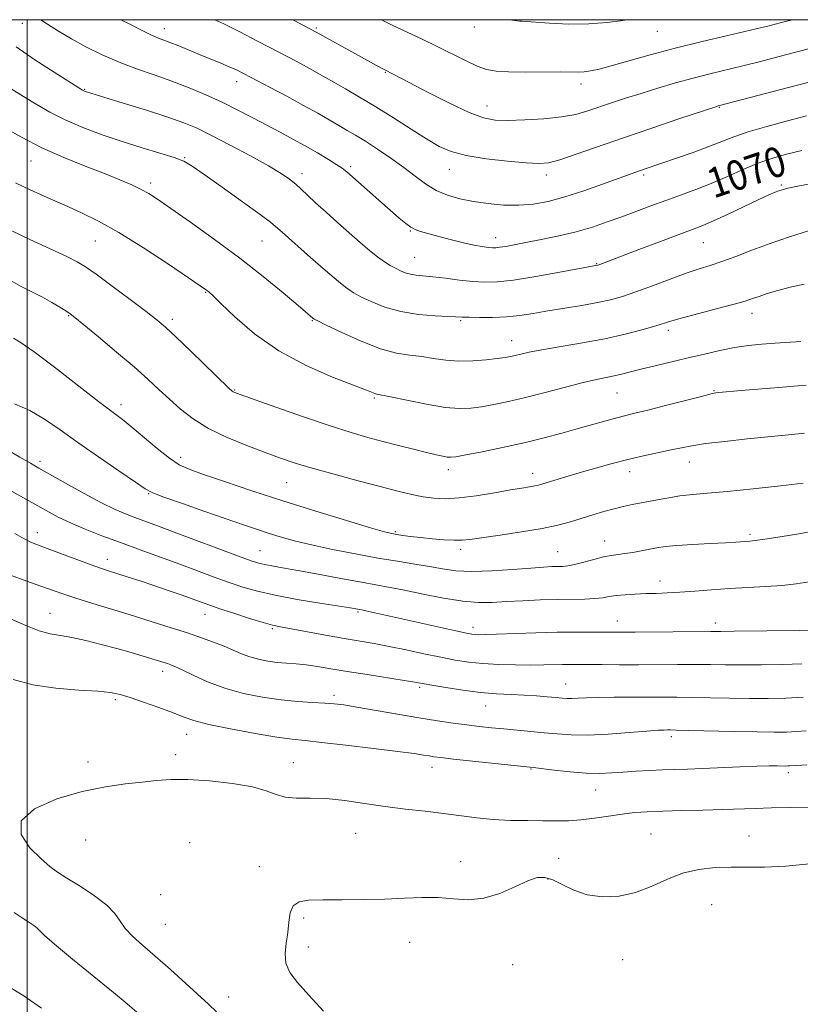
# Model space of a CAD drawing. Extents: x 2057300 to 2060200, y 339800 to 342700.
# Drawn here: x 2058498 to 2058706, y 342238 to 342500 of the extents above; entities that cross this region are included whole.
import ezdxf
from ezdxf.enums import TextEntityAlignment as Align

# ---------------------------------------------------------------- set-up
doc = ezdxf.new("R2010")
doc.units = 0
doc.header["$MEASUREMENT"] = 0
for name, color, linetype, lineweight in [('32000', 7, 'Continuous', 0), ('DTM SPOT ELEVATION', 2, 'Continuous', 13), ('INDEX CONTOUR', 41, 'Continuous', 13), ('INDEX CONTOUR LABEL', 244, 'Continuous', 0), ('INTERMEDIATE CONTOUR', 44, 'Continuous', 0)]:
    doc.layers.add(name, color=color, linetype=linetype, lineweight=lineweight)
doc.styles.add('Style-ITALICS', font='ITALICS.shx')

msp = doc.modelspace()

# ---------------------------------------------------------------- linework, layer by layer
at = {"layer": '32000', "flags": 128}
for points in [[(2057500, 340000), (2060000, 340000), (2060000, 342500), (2057500, 342500), (2057500, 340000)], [(2058500, 342500), (2058500, 340000)]]:
    msp.add_lwpolyline(points, dxfattribs=at)
at = {"layer": 'DTM SPOT ELEVATION'}
for p in [(2058498.79, 342499.01, 1069.3), (2058536.63, 342497.62, 1072.6), (2058577.11, 342497.76, 1076.2), (2058619.29, 342498.07, 1079.5), (2058668.04, 342496.94, 1079.2), (2058595.49, 342485.95, 1075.9), (2058555.9, 342483.45, 1071.4), (2058515.36, 342481.4, 1068.1), (2058647.65, 342482.82, 1077.5), (2058622.65, 342476.95, 1076.7), (2058684.57, 342476.64, 1073.9), (2058501.02, 342462.35, 1063.2), (2058542, 342463.22, 1066.1), (2058586.32, 342460.78, 1070.3), (2058612.61, 342460.09, 1073.3), (2058573.35, 342458.94, 1068.5), (2058638.46, 342458.56, 1073.5), (2058664.39, 342458.56, 1071.7), (2058533, 342456.47, 1064.4), (2058701.06, 342455.95, 1068.2), (2058602.2, 342443.68, 1069.9), (2058624.91, 342441.93, 1070.6), (2058518.19, 342441.02, 1061.1), (2058562.63, 342441.01, 1065.1), (2058680.3, 342440.52, 1067.1), (2058603.32, 342436.64, 1068.9), (2058651.89, 342434.99, 1068.1), (2058547.64, 342427.34, 1061.9), (2058511.14, 342421.1, 1057.9), (2058693.28, 342421.72, 1063.4), (2058538.77, 342420.13, 1060.4), (2058576.04, 342419.8, 1063.9), (2058615.6, 342419.74, 1065.8), (2058670.98, 342417.21, 1063.6), (2058629.22, 342414.41, 1064.7), (2058555.32, 342401.24, 1060.1), (2058657.31, 342400.51, 1061.1), (2058683.18, 342401.13, 1060.1), (2058525.04, 342397.39, 1056.5), (2058592.6, 342399.14, 1061.8), (2058503.5, 342382.3, 1052.4), (2058540.97, 342383.32, 1056.5), (2058676.59, 342382.11, 1057.3), (2058612.29, 342380.06, 1059.5), (2058634.77, 342379.11, 1058.6), (2058660.62, 342379.54, 1057.4), (2058569.21, 342376.6, 1057.1), (2058532.45, 342373.62, 1053.9), (2058502.76, 342363.29, 1048.6), (2058598.19, 342363.51, 1056.2), (2058692.75, 342362.85, 1054.3), (2058653.97, 342361, 1054.7), (2058562.1, 342358.42, 1052.9), (2058615.65, 342358.81, 1055.6), (2058641.5, 342358.2, 1054.9), (2058521.45, 342356.11, 1048.6), (2058668.74, 342350.41, 1052.6), (2058506.12, 342341.79, 1044.8), (2058588.2, 342342.14, 1049.8), (2058547.49, 342341.51, 1047.3), (2058657.35, 342339.71, 1050.7), (2058683.46, 342339.13, 1050.5), (2058565.36, 342337.67, 1047.8), (2058618.93, 342338.03, 1050.5), (2058536.16, 342326.31, 1043.5), (2058604.66, 342321.98, 1045.7), (2058643.58, 342322.95, 1046.8), (2058523.53, 342318.76, 1041.7), (2058581.8, 342319.85, 1044.4), (2058622.24, 342317.07, 1045.2), (2058542.58, 342309.47, 1041.3), (2058671.74, 342308.91, 1043.6), (2058539.64, 342304.11, 1040.7), (2058516.22, 342302.09, 1040.7), (2058571.01, 342301.91, 1040.8), (2058607.99, 342300.67, 1041.4), (2058634.32, 342300.22, 1041.9), (2058702.92, 342299.24, 1041.6), (2058651.57, 342294.67, 1041.2), (2058515.67, 342281.31, 1038.52), (2058587.63, 342283.08, 1039.1), (2058666.37, 342282.94, 1038.9), (2058692.51, 342282.38, 1038.7), (2058543.37, 342280.61, 1038.02), (2058641.72, 342276.42, 1038.6), (2058561.9, 342274.19, 1038.58), (2058615.65, 342275.51, 1038.5), (2058638.93, 342270.93, 1037.9), (2058535.65, 342266.74, 1038.8), (2058682.49, 342264.12, 1037.1), (2058573.78, 342260.56, 1037.7), (2058536.91, 342258.83, 1038.9), (2058575, 342252.83, 1037.3), (2058602.02, 342254.05, 1037.3), (2058629.48, 342248.12, 1037.3), (2058658.79, 342249.42, 1037.1), (2058553.76, 342239.45, 1039.3)]:
    msp.add_point(p, dxfattribs=at)
at = {"layer": 'INDEX CONTOUR'}
for points in [[(2058503.645, 342500, 1070), (2058505.475, 342498.78, 1070), (2058508.397, 342496.945, 1070), (2058511.818, 342494.933, 1070), (2058515.72, 342492.797, 1070), (2058520, 342490.662, 1070), (2058524.534, 342488.666, 1070), (2058529.204, 342486.901, 1070), (2058533.924, 342485.271, 1070), (2058538.6129, 342483.632, 1070), (2058543.2041, 342481.87, 1070), (2058547.672, 342479.979, 1070), (2058552.003, 342477.984, 1070), (2058556.179, 342475.916, 1070), (2058560.168, 342473.844, 1070), (2058567.463, 342469.975, 1070), (2058570.831, 342468.171, 1070), (2058574.135, 342466.35, 1070), (2058577.399, 342464.48, 1070), (2058580.343, 342462.734, 1070), (2058582.612, 342461.339, 1070), (2058584.042, 342460.385, 1070), (2058585.2469, 342459.414, 1070), (2058599.203, 342447.1, 1070), (2058600.959, 342445.627, 1070), (2058602.283, 342444.673, 1070), (2058603.474, 342444.053, 1070), (2058604.897, 342443.563, 1070), (2058609.799, 342442.193, 1070), (2058613.13, 342441.291, 1070), (2058616.392, 342440.473, 1070), (2058619.1461, 342439.888, 1070), (2058621.321, 342439.517, 1070), (2058622.937, 342439.303, 1070), (2058624.068, 342439.199, 1070), (2058625.003, 342439.202, 1070), (2058626.087, 342439.324, 1070), (2058627.64, 342439.578, 1070), (2058629.881, 342439.987, 1070), (2058633.009, 342440.579, 1070), (2058637.099, 342441.371, 1070), (2058641.745, 342442.344, 1070), (2058646.422, 342443.471, 1070), (2058650.722, 342444.723, 1070), (2058654.708, 342446.07, 1070), (2058658.564, 342447.483, 1070), (2058666.348, 342450.386, 1070), (2058670.281, 342451.821, 1070), (2058674.235, 342453.2309, 1070), (2058678.264, 342454.703, 1070), (2058682.434, 342456.346, 1070), (2058686.764, 342458.21, 1070), (2058691.073, 342460.111, 1070), (2058695.132, 342461.802, 1070), (2058698.823, 342463.111, 1070), (2058702.487, 342464.15, 1070), (2058706.579, 342465.104, 1070)], [(2058628.573, 342500, 1080), (2058629.965, 342499.812, 1080), (2058631.394, 342499.611, 1080), (2058631.904, 342499.568, 1080), (2058639.335, 342499.074, 1080), (2058644.435, 342498.8501, 1080), (2058649.7819, 342498.867, 1080), (2058654.6569, 342499.246, 1080), (2058658.82, 342499.815, 1080), (2058660.022, 342500, 1080)], [(2058495.924, 342443.671, 1060), (2058500.753, 342441.365, 1060), (2058510.422, 342436.928, 1060), (2058513.363, 342435.4901, 1060), (2058515.629, 342434.127, 1060), (2058518.45, 342432.118, 1060), (2058522.66, 342429.005, 1060), (2058527.485, 342425.401, 1060), (2058531.754, 342422.185, 1060), (2058534.672, 342419.931, 1060), (2058536.958, 342417.997, 1060), (2058539.713, 342415.435, 1060), (2058543.661, 342411.643, 1060), (2058553.806, 342401.807, 1060), (2058554.692, 342400.976, 1060), (2058554.9911, 342400.753, 1060), (2058555.396, 342400.5791, 1060), (2058556.832, 342400.053, 1060), (2058566.297, 342396.685, 1060), (2058573.678, 342394.102, 1060), (2058580.791, 342391.689, 1060), (2058586.4, 342389.914, 1060), (2058590.8471, 342388.639, 1060), (2058594.873, 342387.578, 1060), (2058599.0201, 342386.51, 1060), (2058603.042, 342385.486, 1060), (2058606.498, 342384.621, 1060), (2058609.056, 342384.005, 1060), (2058610.825, 342383.614, 1060), (2058612.023, 342383.401, 1060), (2058612.963, 342383.34, 1060), (2058614.343, 342383.501, 1060), (2058616.953, 342383.979, 1060), (2058621.308, 342384.828, 1060), (2058626.802, 342385.953, 1060), (2058632.549, 342387.217, 1060), (2058637.8291, 342388.503, 1060), (2058642.577, 342389.765, 1060), (2058646.893, 342390.977, 1060), (2058654.33, 342393.099, 1060), (2058657.2429, 342393.8971, 1060), (2058659.61, 342394.493, 1060), (2058662.0829, 342395.082, 1060), (2058665.467, 342395.91, 1060), (2058670.2211, 342397.123, 1060), (2058679.771, 342399.59, 1060), (2058682.357, 342400.23, 1060), (2058683.6329, 342400.498, 1060), (2058684.402, 342400.592, 1060), (2058685.421, 342400.688, 1060), (2058690.402, 342401.12, 1060), (2058700.334, 342401.942, 1060), (2058707.752, 342402.5359, 1060)], [(2058492.12, 342376.349, 1050), (2058505.127, 342369.117, 1050), (2058508.326, 342367.426, 1050), (2058511.633, 342365.851, 1050), (2058515.512, 342364.203, 1050), (2058519.969, 342362.4501, 1050), (2058524.894, 342360.601, 1050), (2058530.152, 342358.6729, 1050), (2058540.706, 342354.83, 1050), (2058549.925, 342351.427, 1050), (2058553.905, 342349.987, 1050), (2058557.569, 342348.742, 1050), (2058561.4401, 342347.628, 1050), (2058566.144, 342346.556, 1050), (2058571.997, 342345.477, 1050), (2058578.061, 342344.4819, 1050), (2058586.1571, 342343.215, 1050), (2058588.701, 342342.781, 1050), (2058589.282, 342342.666, 1050), (2058590.346, 342342.439, 1050), (2058614.333, 342337.075, 1050), (2058617.129, 342336.47, 1050), (2058618.588, 342336.193, 1050), (2058619.4459, 342336.093, 1050), (2058620.417, 342336.05, 1050), (2058622.125, 342336.0599, 1050), (2058625.174, 342336.15, 1050), (2058635.62, 342336.535, 1050), (2058641.362, 342336.7, 1050), (2058646.3339, 342336.767, 1050), (2058650.38, 342336.761, 1050), (2058655.892, 342336.701, 1050), (2058658.406, 342336.698, 1050), (2058662.094, 342336.723, 1050), (2058682.323, 342336.91, 1050), (2058684.939, 342336.923, 1050), (2058688.496, 342336.9541, 1050), (2058705.953, 342337.179, 1050), (2058709.065, 342337.237, 1050)], [(2058550.497, 342235.5321, 1040), (2058548.373, 342237.573, 1040), (2058542.3099, 342243.093, 1040), (2058538.211, 342246.806, 1040), (2058534.192, 342250.383, 1040), (2058530.797, 342253.326, 1040), (2058528.129, 342255.714, 1040), (2058526.176, 342257.772, 1040), (2058524.812, 342259.713, 1040), (2058523.432, 342261.712, 1040), (2058521.315, 342263.932, 1040), (2058518.012, 342266.451, 1040), (2058514.157, 342268.984, 1040), (2058510.656, 342271.162, 1040), (2058508.135, 342272.778, 1040), (2058506.095, 342274.286, 1040), (2058503.757, 342276.305, 1040), (2058500.76, 342279.263, 1040), (2058498.409, 342282.817, 1040), (2058498.4281, 342286.432, 1040), (2058501.9779, 342289.647, 1040), (2058507.965, 342292.292, 1040), (2058514.734, 342294.267, 1040), (2058520.911, 342295.533, 1040), (2058526.238, 342296.28, 1040), (2058530.738, 342296.758, 1040), (2058534.562, 342297.153, 1040), (2058538.359, 342297.41, 1040), (2058542.909, 342297.41, 1040), (2058548.665, 342297.065, 1040), (2058554.783, 342296.408, 1040), (2058560.094, 342295.502, 1040), (2058563.775, 342294.442, 1040), (2058566.378, 342293.443, 1040), (2058568.7991, 342292.752, 1040), (2058571.781, 342292.517, 1040), (2058575.4489, 342292.496, 1040), (2058579.7749, 342292.347, 1040), (2058584.695, 342291.822, 1040), (2058590.01, 342291.047, 1040), (2058595.484, 342290.237, 1040), (2058600.903, 342289.5599, 1040), (2058606.128, 342288.98, 1040), (2058611.039, 342288.412, 1040), (2058619.92, 342287.221, 1040), (2058624.303, 342286.781, 1040), (2058628.869, 342286.554, 1040), (2058633.389, 342286.477, 1040), (2058637.539, 342286.454, 1040), (2058641.11, 342286.424, 1040), (2058644.36, 342286.462, 1040), (2058647.661, 342286.676, 1040), (2058651.278, 342287.13, 1040), (2058655.032, 342287.708, 1040), (2058658.636, 342288.244, 1040), (2058661.944, 342288.6149, 1040), (2058665.369, 342288.847, 1040), (2058669.466, 342289.007, 1040), (2058674.573, 342289.149, 1040), (2058680.156, 342289.291, 1040), (2058685.467, 342289.438, 1040), (2058694.101, 342289.746, 1040), (2058698.438, 342289.87, 1040), (2058703.432, 342289.96, 1040), (2058708.788, 342290.045, 1040)]]:
    msp.add_polyline3d(points, dxfattribs=at)
at = {"layer": 'INTERMEDIATE CONTOUR'}
for points in [[(2058525.013, 342500, 1072), (2058527.378, 342498.7859, 1072), (2058530.382, 342497.263, 1072), (2058532.802, 342496.092, 1072), (2058534.646, 342495.29, 1072), (2058538.094, 342493.962, 1072), (2058540.454, 342493.002, 1072), (2058546.143, 342490.642, 1072), (2058551.643, 342488.421, 1072), (2058553.919, 342487.473, 1072), (2058555.8209, 342486.611, 1072), (2058557.855, 342485.595, 1072), (2058564.629, 342482.049, 1072), (2058569.244, 342479.602, 1072), (2058573.742, 342477.169, 1072), (2058577.518, 342475.055, 1072), (2058580.592, 342473.279, 1072), (2058583.138, 342471.791, 1072), (2058585.363, 342470.505, 1072), (2058587.601, 342469.191, 1072), (2058590.216, 342467.5851, 1072), (2058593.442, 342465.505, 1072), (2058596.989, 342463.107, 1072), (2058600.434, 342460.632, 1072), (2058603.472, 342458.295, 1072), (2058606.253, 342456.218, 1072), (2058609.045, 342454.5, 1072), (2058612.072, 342453.202, 1072), (2058615.396, 342452.248, 1072), (2058619.035, 342451.527, 1072), (2058622.974, 342450.9581, 1072), (2058627.056, 342450.598, 1072), (2058631.088, 342450.532, 1072), (2058634.968, 342450.841, 1072), (2058638.95, 342451.5711, 1072), (2058643.38, 342452.762, 1072), (2058648.413, 342454.384, 1072), (2058653.441, 342456.144, 1072), (2058662.291, 342459.362, 1072), (2058664.8161, 342460.243, 1072), (2058673.118, 342463.065, 1072), (2058677.572, 342464.6189, 1072), (2058681.786, 342466.16, 1072), (2058688.428, 342468.7629, 1072), (2058692.261, 342470.08, 1072), (2058697.2591, 342471.558, 1072), (2058702.771, 342473.046, 1072), (2058707.851, 342474.329, 1072)], [(2058550.098, 342500, 1074), (2058552.455, 342498.886, 1074), (2058556.692, 342496.759, 1074), (2058561.4561, 342494.299, 1074), (2058569.843, 342489.912, 1074), (2058572.899, 342488.296, 1074), (2058575.346, 342486.974, 1074), (2058577.379, 342485.836, 1074), (2058581.765, 342483.327, 1074), (2058584.874, 342481.57, 1074), (2058588.666, 342479.386, 1074), (2058593.01, 342476.777, 1074), (2058597.718, 342473.812, 1074), (2058602.375, 342470.821, 1074), (2058606.51, 342468.197, 1074), (2058609.875, 342466.236, 1074), (2058613.119, 342464.835, 1074), (2058617.116, 342463.788, 1074), (2058622.395, 342462.933, 1074), (2058628.102, 342462.264, 1074), (2058633.041, 342461.815, 1074), (2058636.412, 342461.639, 1074), (2058639.01, 342461.871, 1074), (2058642.029, 342462.664, 1074), (2058646.421, 342464.119, 1074), (2058659.027, 342468.521, 1074), (2058666.572, 342471.106, 1074), (2058673.756, 342473.531, 1074), (2058683.859, 342476.897, 1074), (2058684.237, 342477.01, 1074), (2058711.866, 342484.273, 1074)], [(2058570.82, 342500, 1076), (2058571.18, 342499.81, 1076), (2058577.061, 342496.712, 1076), (2058588.409, 342490.433, 1076), (2058593.194, 342487.83, 1076), (2058602.046, 342483.178, 1076), (2058606.954, 342480.621, 1076), (2058612.669, 342477.733, 1076), (2058617.8879, 342475.278, 1076), (2058621.704, 342473.8359, 1076), (2058624.788, 342473.244, 1076), (2058628.203, 342473.152, 1076), (2058632.697, 342473.2711, 1076), (2058637.74, 342473.566, 1076), (2058642.484, 342474.061, 1076), (2058646.306, 342474.769, 1076), (2058649.486, 342475.661, 1076), (2058655.85, 342477.827, 1076), (2058659.563, 342479.054, 1076), (2058663.6891, 342480.3679, 1076), (2058668.207, 342481.751, 1076), (2058672.919, 342483.129, 1076), (2058677.5829, 342484.416, 1076), (2058682.027, 342485.5559, 1076), (2058690.818, 342487.704, 1076), (2058695.517, 342488.893, 1076), (2058700.49, 342490.184, 1076), (2058722.912, 342496.054, 1076)], [(2058594.526, 342500, 1078), (2058597.39, 342498.56, 1078), (2058601.379, 342496.642, 1078), (2058605.362, 342494.77, 1078), (2058609.327, 342492.87, 1078), (2058616.854, 342489.1031, 1078), (2058619.982, 342487.65, 1078), (2058622.533, 342486.728, 1078), (2058625.087, 342486.248, 1078), (2058628.387, 342486.058, 1078), (2058632.876, 342486.016, 1078), (2058642.1391, 342486.072, 1078), (2058647.033, 342486.052, 1078), (2058648.545, 342486.123, 1078), (2058650.217, 342486.35, 1078), (2058652.49, 342486.835, 1078), (2058655.771, 342487.689, 1078), (2058666.1119, 342490.588, 1078), (2058672.782, 342492.371, 1078), (2058679.993, 342494.168, 1078), (2058686.865, 342495.8009, 1078), (2058695.884, 342497.912, 1078), (2058697.889, 342498.404, 1078), (2058700.801, 342499.161, 1078), (2058702.911, 342499.691, 1078), (2058704.193, 342500, 1078)], [(2058497.123, 342492.721, 1068), (2058502.114, 342489.343, 1068), (2058507.257, 342485.991, 1068), (2058514.8, 342481.187, 1068), (2058515.113, 342481.014, 1068), (2058515.338, 342480.917, 1068), (2058515.851, 342480.735, 1068), (2058520.506, 342479.328, 1068), (2058525.629, 342477.768, 1068), (2058531.81, 342475.855, 1068), (2058537.566, 342474.011, 1068), (2058541.848, 342472.511, 1068), (2058545.349, 342471.047, 1068), (2058549.197, 342469.166, 1068), (2058554.159, 342466.582, 1068), (2058559.554, 342463.681, 1068), (2058564.339, 342461.017, 1068), (2058567.73, 342459.002, 1068), (2058569.986, 342457.487, 1068), (2058571.626, 342456.18, 1068), (2058573.127, 342454.812, 1068), (2058574.807, 342453.2, 1068), (2058576.946, 342451.178, 1068), (2058579.714, 342448.662, 1068), (2058582.849, 342445.872, 1068), (2058588.815, 342440.623, 1068), (2058591.293, 342438.502, 1068), (2058593.435, 342436.784, 1068), (2058595.266, 342435.484, 1068), (2058596.847, 342434.509, 1068), (2058598.253, 342433.74, 1068), (2058599.555, 342433.083, 1068), (2058600.839, 342432.543, 1068), (2058602.19, 342432.148, 1068), (2058603.72, 342431.903, 1068), (2058608.228, 342431.455, 1068), (2058611.573, 342431.054, 1068), (2058615.291, 342430.593, 1068), (2058618.86, 342430.196, 1068), (2058621.991, 342429.988, 1068), (2058625.321, 342430.081, 1068), (2058629.721, 342430.584, 1068), (2058635.664, 342431.534, 1068), (2058642.0239, 342432.666, 1068), (2058652.076, 342434.534, 1068), (2058652.298, 342434.604, 1068), (2058663.09, 342438.707, 1068), (2058668.898, 342440.902, 1068), (2058677.565, 342444.149, 1068), (2058680.152, 342445.164, 1068), (2058682.989, 342446.3991, 1068), (2058686.888, 342448.201, 1068), (2058695.124, 342452.067, 1068), (2058697.783, 342453.28, 1068), (2058699.412, 342453.981, 1068), (2058700.418, 342454.378, 1068), (2058701.293, 342454.672, 1068), (2058702.847, 342455.045, 1068), (2058705.969, 342455.674, 1068), (2058711.1849, 342456.662, 1068)], [(2058495.8099, 342481.576, 1066), (2058499.062, 342479.507, 1066), (2058502.41, 342477.4499, 1066), (2058506.059, 342475.369, 1066), (2058510.1829, 342473.297, 1066), (2058514.887, 342471.269, 1066), (2058520.019, 342469.3251, 1066), (2058525.362, 342467.51, 1066), (2058530.652, 342465.868, 1066), (2058535.437, 342464.4369, 1066), (2058539.22, 342463.257, 1066), (2058541.784, 342462.261, 1066), (2058544.044, 342460.96, 1066), (2058547.198, 342458.763, 1066), (2058552.003, 342455.341, 1066), (2058557.454, 342451.442, 1066), (2058562.111, 342448.076, 1066), (2058564.907, 342445.992, 1066), (2058566.287, 342444.88, 1066), (2058568.011, 342443.3151, 1066), (2058575.603, 342436.619, 1066), (2058579.586, 342433.14, 1066), (2058583.055, 342430.169, 1066), (2058585.385, 342428.299, 1066), (2058587.103, 342427.165, 1066), (2058589.021, 342426.162, 1066), (2058591.791, 342424.844, 1066), (2058595.402, 342423.396, 1066), (2058599.678, 342422.166, 1066), (2058604.3581, 342421.411, 1066), (2058608.821, 342421.042, 1066), (2058616.052, 342420.7209, 1066), (2058617.838, 342420.66, 1066), (2058620.614, 342420.612, 1066), (2058624.113, 342420.636, 1066), (2058627.826, 342420.806, 1066), (2058631.382, 342421.177, 1066), (2058634.9619, 342421.7169, 1066), (2058638.89, 342422.373, 1066), (2058647.932, 342423.845, 1066), (2058652.125, 342424.593, 1066), (2058655.589, 342425.34, 1066), (2058658.778, 342426.228, 1066), (2058662.347, 342427.4349, 1066), (2058666.721, 342429.05, 1066), (2058671.421, 342430.819, 1066), (2058675.74, 342432.4, 1066), (2058679.191, 342433.56, 1066), (2058682.159, 342434.5, 1066), (2058685.25, 342435.53, 1066), (2058688.95, 342436.886, 1066), (2058693.27, 342438.516, 1066), (2058698.104, 342440.294, 1066), (2058703.28, 342442.087, 1066), (2058708.369, 342443.741, 1066)], [(2058493.759, 342471.376, 1064), (2058498.493, 342468.677, 1064), (2058503.962, 342465.862, 1064), (2058509.803, 342463.256, 1064), (2058515.5369, 342460.946, 1064), (2058520.654, 342458.963, 1064), (2058524.766, 342457.317, 1064), (2058527.954, 342455.946, 1064), (2058530.417, 342454.771, 1064), (2058532.462, 342453.641, 1064), (2058534.823, 342452.1171, 1064), (2058538.342, 342449.691, 1064), (2058543.58, 342446.02, 1064), (2058549.978, 342441.436, 1064), (2058556.696, 342436.437, 1064), (2058562.963, 342431.516, 1064), (2058568.294, 342427.147, 1064), (2058572.274, 342423.796, 1064), (2058576.235, 342420.416, 1064), (2058576.5599, 342420.185, 1064), (2058577.49, 342419.705, 1064), (2058579.79, 342418.584, 1064), (2058583.9191, 342416.607, 1064), (2058589.101, 342414.277, 1064), (2058594.254, 342412.274, 1064), (2058598.537, 342411.101, 1064), (2058602.083, 342410.535, 1064), (2058605.263, 342410.174, 1064), (2058608.406, 342409.714, 1064), (2058611.662, 342409.251, 1064), (2058615.135, 342408.978, 1064), (2058618.834, 342409.029, 1064), (2058622.4, 342409.306, 1064), (2058625.379, 342409.651, 1064), (2058627.462, 342409.942, 1064), (2058628.921, 342410.201, 1064), (2058630.175, 342410.488, 1064), (2058631.656, 342410.858, 1064), (2058633.854, 342411.349, 1064), (2058637.275, 342411.997, 1064), (2058648.062, 342413.821, 1064), (2058654.037, 342414.946, 1064), (2058659.429, 342416.153, 1064), (2058663.94, 342417.32, 1064), (2058667.374, 342418.305, 1064), (2058671.8621, 342419.683, 1064), (2058674.773, 342420.509, 1064), (2058679.131, 342421.671, 1064), (2058684.107, 342422.98, 1064), (2058688.5, 342424.158, 1064), (2058691.441, 342425.007, 1064), (2058693.393, 342425.641, 1064), (2058695.148, 342426.252, 1064), (2058697.362, 342426.987, 1064), (2058700.14, 342427.816, 1064), (2058703.448, 342428.664, 1064), (2058707.199, 342429.49, 1064)], [(2058496.883, 342456.477, 1062), (2058500.81, 342454.6711, 1062), (2058505.4071, 342452.602, 1062), (2058510.094, 342450.522, 1062), (2058514.495, 342448.553, 1062), (2058519.066, 342446.307, 1062), (2058524.467, 342443.2669, 1062), (2058531.0209, 342439.173, 1062), (2058537.688, 342434.798, 1062), (2058543.093, 342431.17, 1062), (2058547.605, 342428.109, 1062), (2058548.091, 342427.756, 1062), (2058548.517, 342427.399, 1062), (2058549.516, 342426.4579, 1062), (2058551.671, 342424.357, 1062), (2058555.428, 342420.7531, 1062), (2058560.667, 342416.252, 1062), (2058567.134, 342411.692, 1062), (2058574.414, 342407.782, 1062), (2058581.47, 342404.708, 1062), (2058590.484, 342401.229, 1062), (2058592.73, 342400.344, 1062), (2058593.2511, 342400.204, 1062), (2058596.918, 342399.447, 1062), (2058601.2261, 342398.533, 1062), (2058606.46, 342397.487, 1062), (2058611.432, 342396.661, 1062), (2058615.263, 342396.325, 1062), (2058618.292, 342396.421, 1062), (2058621.166, 342396.8151, 1062), (2058624.442, 342397.401, 1062), (2058628.318, 342398.205, 1062), (2058632.904, 342399.284, 1062), (2058638.168, 342400.64, 1062), (2058643.523, 342402.061, 1062), (2058648.2399, 342403.278, 1062), (2058651.785, 342404.099, 1062), (2058656.495, 342405.047, 1062), (2058658.505, 342405.511, 1062), (2058663.683, 342406.815, 1062), (2058667.425, 342407.72, 1062), (2058676.242, 342409.824, 1062), (2058680.597, 342410.877, 1062), (2058684.731, 342411.829, 1062), (2058688.637, 342412.605, 1062), (2058692.323, 342413.153, 1062), (2058695.879, 342413.52, 1062), (2058699.415, 342413.777, 1062), (2058706.252, 342414.1729, 1062)], [(2058494.975, 342430.83, 1058), (2058498.455, 342428.8939, 1058), (2058504.129, 342426.006, 1058), (2058506.59, 342424.641, 1058), (2058508.719, 342423.366, 1058), (2058510.342, 342422.344, 1058), (2058511.4599, 342421.598, 1058), (2058512.761, 342420.6, 1058), (2058515.11, 342418.684, 1058), (2058519.053, 342415.43, 1058), (2058523.871, 342411.407, 1058), (2058528.531, 342407.433, 1058), (2058532.248, 342404.133, 1058), (2058535.242, 342401.37, 1058), (2058537.983, 342398.817, 1058), (2058540.905, 342396.214, 1058), (2058544.298, 342393.586, 1058), (2058548.416, 342391.022, 1058), (2058553.357, 342388.615, 1058), (2058558.599, 342386.449, 1058), (2058563.468, 342384.612, 1058), (2058567.545, 342383.133, 1058), (2058571.443, 342381.822, 1058), (2058576.032, 342380.4371, 1058), (2058581.87, 342378.811, 1058), (2058588.259, 342377.1041, 1058), (2058594.19, 342375.551, 1058), (2058598.892, 342374.339, 1058), (2058602.549, 342373.455, 1058), (2058605.583, 342372.833, 1058), (2058608.419, 342372.432, 1058), (2058611.481, 342372.303, 1058), (2058615.193, 342372.522, 1058), (2058619.771, 342373.114, 1058), (2058624.603, 342373.896, 1058), (2058628.871, 342374.634, 1058), (2058631.951, 342375.1499, 1058), (2058633.995, 342375.478, 1058), (2058635.353, 342375.708, 1058), (2058636.381, 342375.932, 1058), (2058637.485, 342376.24, 1058), (2058644.541, 342378.37, 1058), (2058648.098, 342379.427, 1058), (2058651.947, 342380.554, 1058), (2058655.997, 342381.687, 1058), (2058660.178, 342382.764, 1058), (2058664.382, 342383.734, 1058), (2058671.746, 342385.301, 1058), (2058674.487, 342385.9, 1058), (2058677.247, 342386.4389, 1058), (2058680.905, 342386.988, 1058), (2058686.04, 342387.596, 1058), (2058692.022, 342388.223, 1058), (2058703.001, 342389.3061, 1058), (2058707.27, 342389.775, 1058)], [(2058496.4, 342415.065, 1056), (2058498.41, 342413.846, 1056), (2058501.8921, 342411.428, 1056), (2058507.312, 342407.349, 1056), (2058519.085, 342398.2419, 1056), (2058525.426, 342393.403, 1056), (2058527.934, 342391.38, 1056), (2058534.688, 342385.672, 1056), (2058537.9491, 342383.083, 1056), (2058540.563, 342381.3659, 1056), (2058543.261, 342380.135, 1056), (2058547.05, 342378.79, 1056), (2058552.683, 342376.866, 1056), (2058559.907, 342374.443, 1056), (2058568.216, 342371.736, 1056), (2058576.992, 342368.98, 1056), (2058585.1611, 342366.486, 1056), (2058591.539, 342364.581, 1056), (2058595.332, 342363.487, 1056), (2058597.298, 342362.986, 1056), (2058598.587, 342362.752, 1056), (2058600.164, 342362.516, 1056), (2058602.247, 342362.237, 1056), (2058604.871, 342361.934, 1056), (2058607.978, 342361.632, 1056), (2058611.157, 342361.38, 1056), (2058613.905, 342361.236, 1056), (2058615.969, 342361.253, 1056), (2058618.092, 342361.467, 1056), (2058626.127, 342362.599, 1056), (2058631.86, 342363.451, 1056), (2058637.294, 342364.37, 1056), (2058641.546, 342365.278, 1056), (2058644.874, 342366.175, 1056), (2058650.823, 342368.002, 1056), (2058653.794, 342368.877, 1056), (2058656.541, 342369.631, 1056), (2058658.958, 342370.219, 1056), (2058661.303, 342370.719, 1056), (2058667.062, 342371.857, 1056), (2058670.532, 342372.491, 1056), (2058674.043, 342373.029, 1056), (2058677.479, 342373.4071, 1056), (2058681.431, 342373.745, 1056), (2058686.6661, 342374.214, 1056), (2058693.551, 342374.922, 1056), (2058700.855, 342375.725, 1056), (2058706.951, 342376.42, 1056)], [(2058496.629, 342397.592, 1054), (2058500.742, 342395.812, 1054), (2058504.703, 342393.524, 1054), (2058508.802, 342390.699, 1054), (2058513.503, 342387.312, 1054), (2058519.011, 342383.458, 1054), (2058524.501, 342379.701, 1054), (2058528.891, 342376.72, 1054), (2058531.536, 342374.956, 1054), (2058533.551, 342373.888, 1054), (2058536.487, 342372.756, 1054), (2058541.409, 342371.003, 1054), (2058547.441, 342368.89, 1054), (2058557.709, 342365.331, 1054), (2058561.1911, 342364.151, 1054), (2058564.27, 342363.145, 1054), (2058567.507, 342362.144, 1054), (2058571.269, 342361.0929, 1054), (2058575.873, 342359.969, 1054), (2058581.477, 342358.768, 1054), (2058587.5839, 342357.575, 1054), (2058593.539, 342356.497, 1054), (2058598.807, 342355.612, 1054), (2058603.359, 342354.876, 1054), (2058607.291, 342354.217, 1054), (2058610.783, 342353.596, 1054), (2058614.356, 342353.114, 1054), (2058618.613, 342352.908, 1054), (2058623.892, 342353.058, 1054), (2058629.462, 342353.425, 1054), (2058634.324, 342353.812, 1054), (2058637.731, 342354.065, 1054), (2058639.937, 342354.191, 1054), (2058642.743, 342354.275, 1054), (2058644.152, 342354.404, 1054), (2058645.98, 342354.752, 1054), (2058648.4059, 342355.385, 1054), (2058651.117, 342356.141, 1054), (2058653.673, 342356.801, 1054), (2058655.761, 342357.207, 1054), (2058657.5721, 342357.448, 1054), (2058659.418, 342357.6769, 1054), (2058661.524, 342358.007, 1054), (2058663.761, 342358.411, 1054), (2058667.882, 342359.197, 1054), (2058670.121, 342359.527, 1054), (2058673.2, 342359.829, 1054), (2058677.432, 342360.11, 1054), (2058682.092, 342360.363, 1054), (2058686.191, 342360.575, 1054), (2058688.983, 342360.737, 1054), (2058692.703, 342361.007, 1054), (2058694.132, 342361.158, 1054), (2058696.71, 342361.498, 1054), (2058700.819, 342362.101, 1054), (2058705.7319, 342362.902, 1054), (2058710.449, 342363.799, 1054)], [(2058489.289, 342388.554, 1052), (2058498.079, 342383.375, 1052), (2058500.884, 342381.738, 1052), (2058503.152, 342380.443, 1052), (2058510.246, 342376.451, 1052), (2058515.197, 342373.709, 1052), (2058519.859, 342371.218, 1052), (2058523.473, 342369.442, 1052), (2058526.279, 342368.23, 1052), (2058528.769, 342367.277, 1052), (2058534.758, 342365.081, 1052), (2058539.23, 342363.425, 1052), (2058556.41, 342356.991, 1052), (2058559.762, 342355.769, 1052), (2058561.779, 342355.115, 1052), (2058563.355, 342354.738, 1052), (2058565.3029, 342354.378, 1052), (2058568.107, 342353.892, 1052), (2058572.17, 342353.17, 1052), (2058577.642, 342352.155, 1052), (2058583.668, 342351.026, 1052), (2058589.138, 342350.017, 1052), (2058596.805, 342348.661, 1052), (2058600.675, 342347.913, 1052), (2058605.608, 342346.891, 1052), (2058611.063, 342345.813, 1052), (2058616.183, 342344.989, 1052), (2058620.366, 342344.647, 1052), (2058624.016, 342344.678, 1052), (2058627.785, 342344.891, 1052), (2058632.141, 342345.121, 1052), (2058636.813, 342345.314, 1052), (2058641.341, 342345.4429, 1052), (2058648.695, 342345.543, 1052), (2058651.379, 342345.6571, 1052), (2058653.429, 342345.893, 1052), (2058655.194, 342346.2, 1052), (2058657.099, 342346.497, 1052), (2058659.46, 342346.722, 1052), (2058662.157, 342346.88, 1052), (2058664.962, 342346.99, 1052), (2058667.73, 342347.078, 1052), (2058670.653, 342347.19, 1052), (2058674.009, 342347.379, 1052), (2058677.994, 342347.675, 1052), (2058682.4899, 342348.0289, 1052), (2058687.297, 342348.371, 1052), (2058692.2049, 342348.653, 1052), (2058696.956, 342348.909, 1052), (2058701.276, 342349.194, 1052), (2058705.013, 342349.575, 1052), (2058708.48, 342350.156, 1052)], [(2058496.736, 342363.027, 1048), (2058498.6289, 342361.921, 1048), (2058499.9219, 342361.212, 1048), (2058501.151, 342360.658, 1048), (2058502.806, 342360.022, 1048), (2058505.365, 342359.0691, 1048), (2058513.288, 342356.071, 1048), (2058517.098, 342354.649, 1048), (2058519.8791, 342353.659, 1048), (2058522.028, 342352.951, 1048), (2058526.926, 342351.421, 1048), (2058530.183, 342350.376, 1048), (2058533.825, 342349.168, 1048), (2058537.661, 342347.845, 1048), (2058541.321, 342346.55, 1048), (2058546.6681, 342344.617, 1048), (2058548.737, 342343.884, 1048), (2058551.399, 342342.982, 1048), (2058555.155, 342341.75, 1048), (2058559.337, 342340.409, 1048), (2058562.981, 342339.279, 1048), (2058565.468, 342338.578, 1048), (2058567.547, 342338.119, 1048), (2058579.5769, 342335.925, 1048), (2058584.556, 342335.041, 1048), (2058592.582, 342333.667, 1048), (2058596.545, 342332.923, 1048), (2058601.071, 342331.987, 1048), (2058605.832, 342330.967, 1048), (2058610.318, 342330.019, 1048), (2058614.184, 342329.272, 1048), (2058617.751, 342328.726, 1048), (2058621.508, 342328.347, 1048), (2058625.778, 342328.107, 1048), (2058630.226, 342327.98, 1048), (2058634.351, 342327.946, 1048), (2058637.7621, 342327.98, 1048), (2058642.748, 342328.106, 1048), (2058644.696, 342328.131, 1048), (2058646.799, 342328.124, 1048), (2058653.344, 342328.07, 1048), (2058657.953, 342328.048, 1048), (2058663.053, 342328.046, 1048), (2058673.429, 342328.1, 1048), (2058678.101, 342328.108, 1048), (2058682.182, 342328.077, 1048), (2058686.131, 342328.033, 1048), (2058690.558, 342328.011, 1048), (2058695.843, 342328.041, 1048), (2058701.439, 342328.1359, 1048), (2058706.572, 342328.3019, 1048)], [(2058495.615, 342351.895, 1046), (2058499.909, 342350.292, 1046), (2058503.6671, 342348.988, 1046), (2058509.539, 342346.929, 1046), (2058512.975, 342345.7909, 1046), (2058517.533, 342344.3641, 1046), (2058528.395, 342341.049, 1046), (2058533.642, 342339.428, 1046), (2058538.451, 342337.911, 1046), (2058542.7571, 342336.512, 1046), (2058546.512, 342335.24, 1046), (2058549.753, 342334.0709, 1046), (2058552.535, 342332.972, 1046), (2058557.149, 342330.963, 1046), (2058559.359, 342330.139, 1046), (2058561.727, 342329.488, 1046), (2058564.212, 342329.004, 1046), (2058566.728, 342328.6661, 1046), (2058569.219, 342328.442, 1046), (2058571.761, 342328.246, 1046), (2058574.461, 342327.979, 1046), (2058577.455, 342327.558, 1046), (2058581, 342326.979, 1046), (2058585.384, 342326.251, 1046), (2058590.674, 342325.41, 1046), (2058600.512, 342323.876, 1046), (2058603.369, 342323.409, 1046), (2058607.901, 342322.604, 1046), (2058611.613, 342321.97, 1046), (2058616.183, 342321.261, 1046), (2058620.904, 342320.655, 1046), (2058625.203, 342320.281, 1046), (2058629.056, 342320.073, 1046), (2058632.575, 342319.919, 1046), (2058635.823, 342319.729, 1046), (2058638.682, 342319.514, 1046), (2058640.984, 342319.313, 1046), (2058642.651, 342319.156, 1046), (2058643.957, 342319.065, 1046), (2058645.262, 342319.053, 1046), (2058646.9121, 342319.125, 1046), (2058649.1849, 342319.237, 1046), (2058652.346, 342319.332, 1046), (2058656.505, 342319.37, 1046), (2058673.213, 342319.362, 1046), (2058677.24, 342319.328, 1046), (2058687.323, 342319.142, 1046), (2058692.621, 342319.067, 1046), (2058697.577, 342319.061, 1046), (2058702.2839, 342319.16, 1046), (2058706.947, 342319.397, 1046)], [(2058491.887, 342341.878, 1044), (2058499.7211, 342338.471, 1044), (2058503.2521, 342337.099, 1044), (2058506.176, 342336.287, 1044), (2058508.881, 342335.8, 1044), (2058511.908, 342335.29, 1044), (2058515.637, 342334.491, 1044), (2058519.798, 342333.465, 1044), (2058523.9589, 342332.356, 1044), (2058527.741, 342331.293, 1044), (2058530.969, 342330.35, 1044), (2058535.335, 342329.0301, 1044), (2058537.479, 342328.3501, 1044), (2058538.3, 342328.06, 1044), (2058539.437, 342327.574, 1044), (2058541.319, 342326.67, 1044), (2058544.264, 342325.219, 1044), (2058548.138, 342323.471, 1044), (2058552.692, 342321.771, 1044), (2058557.671, 342320.398, 1044), (2058562.782, 342319.379, 1044), (2058567.725, 342318.678, 1044), (2058572.2311, 342318.248, 1044), (2058576.148, 342317.998, 1044), (2058579.354, 342317.829, 1044), (2058581.894, 342317.641, 1044), (2058584.472, 342317.323, 1044), (2058587.958, 342316.7639, 1044), (2058598.74, 342314.884, 1044), (2058604.49, 342313.901, 1044), (2058609.439, 342313.107, 1044), (2058613.622, 342312.494, 1044), (2058617.262, 342312.01, 1044), (2058620.58, 342311.61, 1044), (2058623.787, 342311.262, 1044), (2058627.093, 342310.937, 1044), (2058634.303, 342310.2801, 1044), (2058637.894, 342309.933, 1044), (2058641.337, 342309.588, 1044), (2058645.026, 342309.341, 1044), (2058649.468, 342309.311, 1044), (2058654.907, 342309.565, 1044), (2058660.523, 342309.973, 1044), (2058665.2311, 342310.353, 1044), (2058668.23, 342310.566, 1044), (2058669.855, 342310.642, 1044), (2058670.726, 342310.651, 1044), (2058671.512, 342310.648, 1044), (2058673.089, 342310.623, 1044), (2058676.38, 342310.5479, 1044), (2058688.516, 342310.252, 1044), (2058694.683, 342310.124, 1044), (2058699.229, 342310.072, 1044), (2058702.476, 342310.108, 1044), (2058705.1161, 342310.235, 1044), (2058707.74, 342310.448, 1044)], [(2058496.3079, 342324.0749, 1042), (2058501.585, 342322.717, 1042), (2058507.668, 342321.814, 1042), (2058513.756, 342321.298, 1042), (2058518.848, 342320.968, 1042), (2058522.289, 342320.633, 1042), (2058524.809, 342320.133, 1042), (2058527.487, 342319.3151, 1042), (2058531.087, 342318.098, 1042), (2058535.125, 342316.674, 1042), (2058538.803, 342315.306, 1042), (2058541.649, 342314.183, 1042), (2058544.483, 342313.192, 1042), (2058548.452, 342312.149, 1042), (2058554.256, 342310.939, 1042), (2058560.822, 342309.729, 1042), (2058566.634, 342308.76, 1042), (2058570.699, 342308.183, 1042), (2058574.123, 342307.807, 1042), (2058578.537, 342307.351, 1042), (2058585.009, 342306.6179, 1042), (2058592.362, 342305.739, 1042), (2058598.8569, 342304.9261, 1042), (2058603.176, 342304.346, 1042), (2058605.688, 342303.97, 1042), (2058607.182, 342303.723, 1042), (2058608.458, 342303.526, 1042), (2058610.359, 342303.2851, 1042), (2058613.74, 342302.902, 1042), (2058634.94, 342300.62, 1042), (2058640.525, 342299.947, 1042), (2058644.819, 342299.488, 1042), (2058649.0859, 342299.1571, 1042), (2058652.676, 342299.078, 1042), (2058655.807, 342299.195, 1042), (2058658.919, 342299.408, 1042), (2058662.333, 342299.629, 1042), (2058665.914, 342299.828, 1042), (2058669.411, 342299.99, 1042), (2058672.6919, 342300.11, 1042), (2058676.1051, 342300.222, 1042), (2058680.114, 342300.372, 1042), (2058690.057, 342300.8169, 1042), (2058694.551, 342300.996, 1042), (2058697.813, 342301.075, 1042), (2058699.975, 342301.081, 1042), (2058702.248, 342301.0471, 1042), (2058702.839, 342301.051, 1042), (2058703.286, 342301.072, 1042), (2058705.127, 342301.2131, 1042), (2058707.861, 342301.404, 1042)], [(2058579.075, 342235.727, 1038), (2058575.1009, 342239.999, 1038), (2058572.068, 342243.339, 1038), (2058570.036, 342246.017, 1038), (2058568.974, 342248.473, 1038), (2058568.786, 342251.063, 1038), (2058569.122, 342253.8029, 1038), (2058569.567, 342256.627, 1038), (2058569.837, 342259.426, 1038), (2058570.173, 342261.923, 1038), (2058570.949, 342263.802, 1038), (2058572.509, 342264.849, 1038), (2058575.079, 342265.263, 1038), (2058578.858, 342265.348, 1038), (2058583.894, 342265.367, 1038), (2058589.641, 342265.416, 1038), (2058595.402, 342265.552, 1038), (2058600.624, 342265.789, 1038), (2058605.313, 342265.984, 1038), (2058609.62, 342265.952, 1038), (2058613.694, 342265.624, 1038), (2058617.694, 342265.395, 1038), (2058621.778, 342265.775, 1038), (2058626.009, 342267.08, 1038), (2058630.056, 342268.849, 1038), (2058633.49, 342270.431, 1038), (2058636.045, 342271.289, 1038), (2058638.089, 342271.3589, 1038), (2058640.152, 342270.6949, 1038), (2058642.675, 342269.422, 1038), (2058645.743, 342267.942, 1038), (2058649.35, 342266.729, 1038), (2058653.45, 342266.177, 1038), (2058657.825, 342266.37, 1038), (2058662.216, 342267.312, 1038), (2058666.434, 342268.925, 1038), (2058670.558, 342270.801, 1038), (2058674.738, 342272.449, 1038), (2058679.073, 342273.486, 1038), (2058683.466, 342273.98, 1038), (2058687.767, 342274.107, 1038), (2058691.965, 342274.055, 1038), (2058696.594, 342274.052, 1038), (2058702.323, 342274.337, 1038), (2058709.463, 342275.059, 1038)], [(2058529.27, 342235.458, 1042), (2058526.684, 342237.6899, 1042), (2058523.09, 342240.675, 1042), (2058512.139, 342249.574, 1042), (2058507.349, 342253.537, 1042), (2058504.603, 342255.956, 1042), (2058502.689, 342257.857, 1042), (2058501.789, 342258.54, 1042), (2058500.483, 342259.41, 1042), (2058498.742, 342260.552, 1042), (2058496.611, 342261.994, 1042)], [(2058503.826, 342236.531, 1044), (2058499.156, 342239.783, 1044), (2058494.84, 342242.367, 1044)]]:
    msp.add_polyline3d(points, dxfattribs=at)

# ---------------------------------------------------------------- texts
at = {"layer": 'INDEX CONTOUR LABEL', "style": 'Style-ITALICS', "width": 0.875}
msp.add_text('1070', height=8, rotation=18.5, dxfattribs=at).set_placement((2058681.74, 342456.072, 1070), align=Align.MIDDLE_LEFT)

doc.saveas('drawing.dxf')
